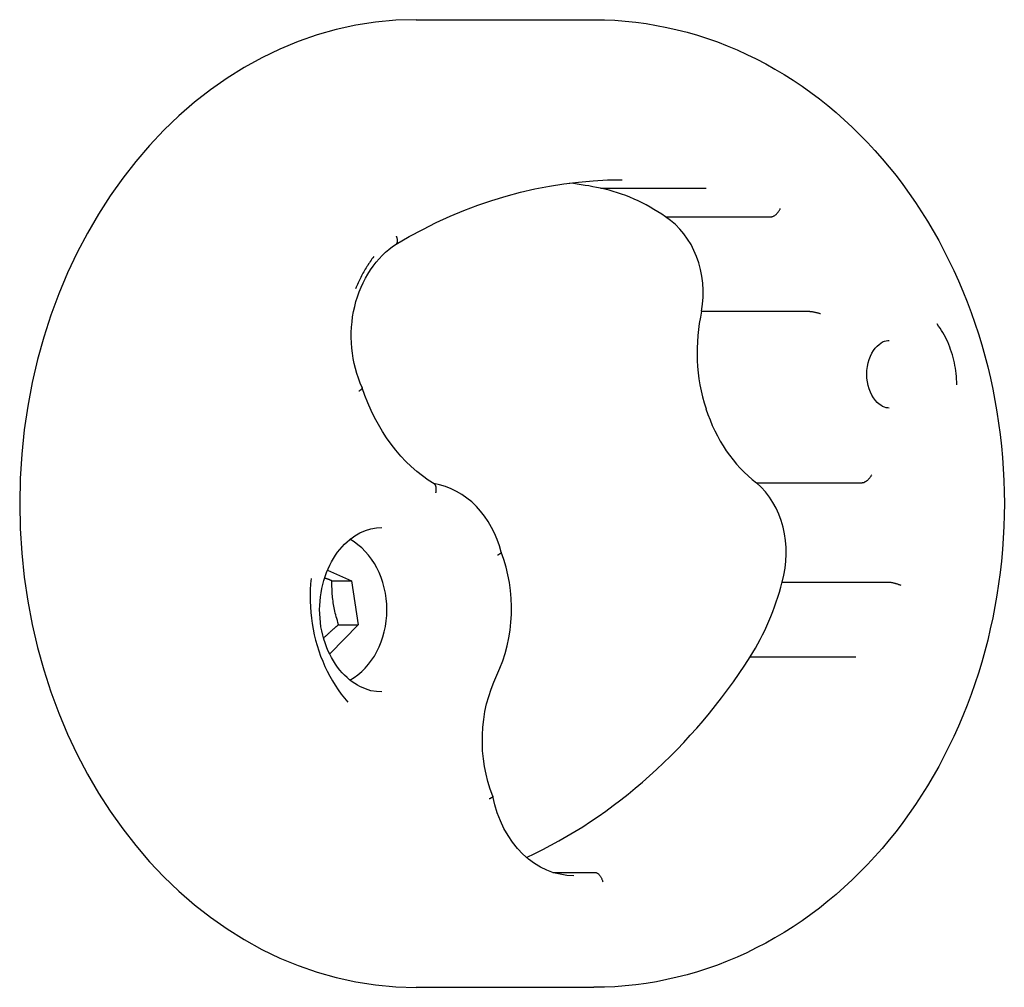
# Model space of a CAD drawing. Extents: x 29817 to 39739, y -6380 to 2673.
# Drawn here: x 37627 to 37729, y -667 to -567 of the extents above; entities that cross this region are included whole.
import ezdxf

# ---------------------------------------------------------------- set-up
doc = ezdxf.new("R2010")
doc.units = 0
doc.header["$LTSCALE"] = 30
doc.header["$MEASUREMENT"] = 0
doc.layers.get('0').update_dxf_attribs({"linetype": 'CONTINUOUS'})

msp = doc.modelspace()

# ---------------------------------------------------------------- linework, layer by layer
for p, q in [((37668.3, -567.31), (37686.65, -567.31)), ((37687.34, -584.71), (37698.24, -584.71)), ((37694.05, -587.68), (37704.95, -587.68)), ((37697.78, -597.43), (37708.68, -597.43)), ((37703.45, -615.15), (37714.35, -615.15)), ((37659.13, -624.2), (37661.61, -625.27)), ((37659.6, -625.27), (37661.61, -625.27)), ((37661.61, -625.27), (37662.3, -629.82)), ((37706.1, -625.41), (37717, -625.41)), ((37662.3, -629.82), (37659.42, -632.81)), ((37660.29, -629.82), (37662.3, -629.82)), ((37659.42, -632.81), (37659.32, -632.77)), ((37702.81, -633.14), (37713.7, -633.14)), ((37682.41, -655.41), (37686.78, -655.41)), ((37668.3, -667.28), (37686.65, -667.28))]:
    msp.add_line(p, q)
at = {"flags": 128}
for points in [[(37686.65, -567.31), (37687.74, -567.33), (37688.82, -567.37), (37689.9, -567.46), (37690.98, -567.57), (37692.05, -567.71), (37693.13, -567.9), (37694.19, -568.1), (37695.25, -568.35), (37696.3, -568.61), (37697.35, -568.92), (37698.39, -569.25), (37699.41, -569.61), (37700.43, -570.02), (37701.44, -570.43), (37702.44, -570.89), (37703.42, -571.37), (37704.4, -571.88), (37705.36, -572.41), (37706.3, -572.98), (37707.24, -573.57), (37708.16, -574.19), (37709.06, -574.83), (37709.95, -575.5), (37710.82, -576.19), (37711.67, -576.9), (37712.51, -577.65), (37713.33, -578.41), (37714.13, -579.19), (37714.92, -580), (37715.68, -580.83), (37716.43, -581.67), (37717.16, -582.54), (37717.87, -583.42), (37718.56, -584.33), (37719.23, -585.26), (37719.88, -586.19), (37720.51, -587.15), (37721.12, -588.13), (37721.7, -589.12), (37722.27, -590.13), (37722.81, -591.15), (37723.33, -592.19), (37723.83, -593.24), (37724.31, -594.29), (37724.77, -595.37), (37725.2, -596.46), (37725.62, -597.55), (37726, -598.66), (37726.37, -599.77), (37726.71, -600.9), (37727.03, -602.03), (37727.33, -603.18), (37727.61, -604.33), (37727.85, -605.48), (37728.08, -606.66), (37728.28, -607.82), (37728.46, -609), (37728.62, -610.17), (37728.75, -611.36), (37728.85, -612.54), (37728.94, -613.73), (37729, -614.92), (37729.03, -616.1), (37729.05, -617.3), (37729.03, -618.49), (37729, -619.67), (37728.94, -620.87), (37728.86, -622.06), (37728.75, -623.24), (37728.62, -624.42), (37728.46, -625.6), (37728.28, -626.78), (37728.08, -627.94), (37727.85, -629.1), (37727.6, -630.26), (37727.33, -631.41), (37727.03, -632.56), (37726.71, -633.69), (37726.37, -634.81), (37726.01, -635.93), (37725.62, -637.04), (37725.21, -638.14), (37724.77, -639.23), (37724.31, -640.3), (37723.84, -641.36), (37723.33, -642.4), (37722.81, -643.44), (37722.27, -644.47), (37721.7, -645.47), (37721.11, -646.46), (37720.51, -647.44), (37719.88, -648.39), (37719.23, -649.34), (37718.56, -650.26), (37717.87, -651.17), (37717.16, -652.06), (37716.43, -652.93), (37715.68, -653.77), (37714.92, -654.6), (37714.13, -655.4), (37713.33, -656.19), (37712.51, -656.95), (37711.67, -657.69), (37710.82, -658.4), (37709.95, -659.1), (37709.06, -659.77), (37708.16, -660.41), (37707.24, -661.02), (37706.3, -661.62), (37705.36, -662.18), (37704.4, -662.71), (37703.42, -663.22), (37702.44, -663.71), (37701.44, -664.16), (37700.43, -664.58), (37699.42, -664.98), (37698.39, -665.34), (37697.35, -665.68), (37696.3, -665.98), (37695.25, -666.25), (37694.19, -666.49), (37693.13, -666.7), (37692.06, -666.88), (37690.98, -667.02), (37689.9, -667.14), (37688.82, -667.22), (37687.74, -667.26), (37686.65, -667.28)], [(37666.22, -590.51), (37667.59, -589.72), (37668.98, -588.97), (37670.38, -588.27), (37671.8, -587.62), (37673.23, -587.02), (37674.67, -586.48), (37676.13, -585.98), (37677.6, -585.54), (37679.08, -585.14), (37680.56, -584.8), (37682.06, -584.51), (37683.56, -584.27), (37685.06, -584.09), (37686.57, -583.95), (37688.08, -583.87), (37689.59, -583.85)], [(37704.95, -587.68), (37704.99, -587.67), (37705.03, -587.67), (37705.07, -587.66), (37705.11, -587.65), (37705.15, -587.63), (37705.2, -587.62), (37705.24, -587.59), (37705.29, -587.56), (37705.33, -587.53), (37705.38, -587.5), (37705.42, -587.46), (37705.47, -587.42), (37705.51, -587.39), (37705.56, -587.34), (37705.6, -587.29), (37705.64, -587.24), (37705.68, -587.19), (37705.72, -587.14), (37705.76, -587.09), (37705.8, -587.03), (37705.83, -586.98), (37705.86, -586.92), (37705.89, -586.87), (37705.91, -586.8)], [(37666.22, -590.5), (37666.24, -590.5), (37666.27, -590.48), (37666.28, -590.46), (37666.3, -590.43), (37666.31, -590.41), (37666.33, -590.38), (37666.34, -590.35), (37666.35, -590.32), (37666.36, -590.29), (37666.36, -590.26), (37666.37, -590.22), (37666.37, -590.19), (37666.37, -590.15), (37666.37, -590.11), (37666.37, -590.07), (37666.36, -590.02), (37666.36, -589.98), (37666.35, -589.93), (37666.34, -589.9), (37666.33, -589.85), (37666.31, -589.81), (37666.3, -589.76), (37666.28, -589.71), (37666.26, -589.66)], [(37662.74, -605.32), (37662.53, -604.86), (37662.34, -604.36), (37662.18, -603.87), (37662.03, -603.35), (37661.9, -602.84), (37661.8, -602.31), (37661.72, -601.78), (37661.65, -601.25), (37661.61, -600.7), (37661.6, -600.16), (37661.6, -599.62), (37661.63, -599.08), (37661.68, -598.54), (37661.74, -598.01), (37661.84, -597.47), (37661.95, -596.95), (37662.08, -596.44), (37662.24, -595.93), (37662.42, -595.44), (37662.61, -594.96), (37662.83, -594.48), (37663.06, -594.03), (37663.31, -593.59), (37663.58, -593.17), (37663.86, -592.76), (37664.16, -592.37), (37664.47, -592.01), (37664.8, -591.67), (37665.14, -591.34), (37665.49, -591.04), (37665.85, -590.76), (37666.22, -590.5)], [(37663.92, -591.78), (37663.83, -591.91), (37663.74, -592.03), (37663.65, -592.16), (37663.56, -592.29), (37663.47, -592.42), (37663.38, -592.55), (37663.3, -592.69), (37663.22, -592.82), (37663.13, -592.96), (37663.05, -593.09), (37662.97, -593.23), (37662.89, -593.37), (37662.81, -593.5), (37662.73, -593.64), (37662.66, -593.79), (37662.59, -593.93), (37662.51, -594.07), (37662.44, -594.21), (37662.37, -594.36), (37662.31, -594.51), (37662.24, -594.66), (37662.17, -594.8), (37662.11, -594.95), (37662.05, -595.11)], [(37708.68, -597.42), (37708.72, -597.43), (37708.76, -597.43), (37708.81, -597.43), (37708.86, -597.43), (37708.91, -597.44), (37708.96, -597.45), (37709.02, -597.45), (37709.08, -597.46), (37709.13, -597.47), (37709.19, -597.47), (37709.26, -597.49), (37709.32, -597.5), (37709.38, -597.51), (37709.45, -597.52), (37709.51, -597.53), (37709.58, -597.55), (37709.64, -597.56), (37709.7, -597.57), (37709.77, -597.59), (37709.82, -597.61), (37709.88, -597.62), (37709.94, -597.63), (37710, -597.65), (37710.05, -597.67)], [(37724.14, -605.04), (37724.13, -604.74), (37724.12, -604.46), (37724.1, -604.18), (37724.07, -603.88), (37724.04, -603.6), (37723.99, -603.31), (37723.95, -603.04), (37723.89, -602.75), (37723.82, -602.48), (37723.76, -602.2), (37723.68, -601.92), (37723.59, -601.66), (37723.5, -601.39), (37723.41, -601.13), (37723.31, -600.87), (37723.2, -600.61), (37723.08, -600.36), (37722.96, -600.12), (37722.83, -599.87), (37722.7, -599.64), (37722.56, -599.41), (37722.41, -599.18), (37722.26, -598.97), (37722.1, -598.75)], [(37717.17, -607.44), (37717, -607.42), (37716.84, -607.4), (37716.66, -607.34), (37716.48, -607.27), (37716.3, -607.15), (37716.11, -607.02), (37715.91, -606.85), (37715.73, -606.64), (37715.54, -606.39), (37715.37, -606.11), (37715.22, -605.8), (37715.09, -605.46), (37714.99, -605.1), (37714.91, -604.72), (37714.86, -604.34), (37714.84, -603.93), (37714.86, -603.54), (37714.91, -603.15), (37714.98, -602.77), (37715.09, -602.42), (37715.22, -602.07), (37715.37, -601.76), (37715.54, -601.49), (37715.72, -601.24), (37715.91, -601.03), (37716.11, -600.86), (37716.3, -600.72), (37716.48, -600.6), (37716.66, -600.53), (37716.84, -600.48), (37717, -600.44), (37717.17, -600.44)], [(37662.74, -605.32), (37662.74, -605.34), (37662.74, -605.34), (37662.74, -605.36), (37662.74, -605.37), (37662.74, -605.39), (37662.73, -605.39), (37662.73, -605.41), (37662.72, -605.42), (37662.71, -605.44), (37662.7, -605.45), (37662.69, -605.47), (37662.67, -605.48), (37662.65, -605.5), (37662.63, -605.52), (37662.62, -605.53), (37662.6, -605.55), (37662.57, -605.57), (37662.55, -605.58), (37662.52, -605.6), (37662.5, -605.62), (37662.47, -605.63), (37662.44, -605.65), (37662.41, -605.68), (37662.38, -605.7)], [(37670.16, -615.28), (37669.54, -614.88), (37668.94, -614.44), (37668.36, -613.98), (37667.79, -613.49), (37667.24, -612.95), (37666.71, -612.39), (37666.2, -611.79), (37665.72, -611.17), (37665.25, -610.52), (37664.81, -609.85), (37664.4, -609.15), (37664.01, -608.42), (37663.65, -607.68), (37663.32, -606.91), (37663.01, -606.14), (37662.74, -605.34)], [(37677.09, -622.33), (37676.9, -621.66), (37676.67, -621), (37676.4, -620.37), (37676.09, -619.76), (37675.75, -619.17), (37675.37, -618.61), (37674.96, -618.09), (37674.52, -617.6), (37674.05, -617.14), (37673.55, -616.74), (37673.02, -616.36), (37672.47, -616.04), (37671.91, -615.77), (37671.32, -615.54), (37670.72, -615.37), (37670.11, -615.24)], [(37714.35, -615.15), (37714.39, -615.14), (37714.43, -615.14), (37714.47, -615.13), (37714.51, -615.12), (37714.56, -615.11), (37714.6, -615.09), (37714.65, -615.06), (37714.69, -615.04), (37714.74, -615.01), (37714.79, -614.97), (37714.84, -614.94), (37714.89, -614.91), (37714.94, -614.87), (37714.98, -614.83), (37715.03, -614.78), (37715.07, -614.74), (37715.12, -614.69), (37715.16, -614.63), (37715.2, -614.59), (37715.24, -614.53), (37715.28, -614.48), (37715.31, -614.43), (37715.34, -614.37), (37715.38, -614.32)], [(37670.34, -616.2), (37670.35, -616.16), (37670.36, -616.11), (37670.37, -616.05), (37670.37, -616), (37670.38, -615.95), (37670.38, -615.91), (37670.38, -615.85), (37670.38, -615.8), (37670.38, -615.76), (37670.38, -615.72), (37670.37, -615.68), (37670.37, -615.63), (37670.36, -615.59), (37670.35, -615.55), (37670.33, -615.51), (37670.32, -615.48), (37670.31, -615.44), (37670.29, -615.41), (37670.27, -615.38), (37670.25, -615.36), (37670.23, -615.33), (37670.21, -615.31), (37670.19, -615.29), (37670.16, -615.28)], [(37664.76, -636.77), (37664.19, -636.73), (37663.62, -636.64), (37663.06, -636.46), (37662.5, -636.21), (37662.23, -636.07), (37661.95, -635.9), (37661.68, -635.71), (37661.41, -635.5), (37661.16, -635.28), (37660.9, -635.04), (37660.65, -634.78), (37660.41, -634.5), (37660.18, -634.2), (37659.96, -633.89), (37659.75, -633.56), (37659.55, -633.22), (37659.37, -632.86), (37659.19, -632.49), (37659.03, -632.1), (37658.89, -631.7), (37658.76, -631.3), (37658.65, -630.89), (37658.55, -630.46), (37658.47, -630.03), (37658.42, -629.59), (37658.37, -629.16), (37658.34, -628.71), (37658.33, -628.26), (37658.34, -627.83), (37658.37, -627.38), (37658.41, -626.94), (37658.48, -626.51), (37658.56, -626.08), (37658.65, -625.65), (37658.76, -625.24), (37658.89, -624.83), (37659.03, -624.44), (37659.2, -624.05), (37659.37, -623.68), (37659.55, -623.32), (37659.75, -622.98), (37659.96, -622.65), (37660.18, -622.33), (37660.42, -622.04), (37660.65, -621.76), (37660.9, -621.5), (37661.16, -621.25), (37661.42, -621.04), (37661.68, -620.83), (37661.95, -620.64), (37662.5, -620.32), (37663.06, -620.08), (37663.62, -619.91), (37664.19, -619.8), (37664.76, -619.77)], [(37676.64, -635.04), (37676.96, -634.31), (37677.25, -633.56), (37677.49, -632.79), (37677.7, -632), (37677.87, -631.19), (37678, -630.39), (37678.09, -629.57), (37678.14, -628.75), (37678.14, -627.93), (37678.11, -627.1), (37678.04, -626.28), (37677.93, -625.47), (37677.78, -624.66), (37677.59, -623.87), (37677.36, -623.09), (37677.09, -622.33)], [(37677.09, -622.33), (37677.09, -622.35), (37677.09, -622.35), (37677.09, -622.36), (37677.09, -622.37), (37677.08, -622.38), (37677.08, -622.39), (37677.07, -622.4), (37677.06, -622.41), (37677.05, -622.43), (37677.04, -622.44), (37677.02, -622.45), (37677, -622.46), (37676.99, -622.48), (37676.97, -622.49), (37676.95, -622.5), (37676.93, -622.52), (37676.9, -622.54), (37676.88, -622.54), (37676.85, -622.56), (37676.83, -622.58), (37676.8, -622.59), (37676.77, -622.6), (37676.74, -622.62), (37676.71, -622.63)], [(37657.44, -625.03), (37657.39, -625.61), (37657.36, -626.2), (37657.35, -626.79), (37657.36, -627.37), (37657.38, -627.96), (37657.42, -628.55), (37657.49, -629.13), (37657.56, -629.71), (37657.66, -630.28), (37657.78, -630.85), (37657.92, -631.41), (37658.07, -631.97), (37658.25, -632.52), (37658.43, -633.06), (37658.65, -633.59), (37658.87, -634.12), (37659.12, -634.62), (37659.38, -635.12), (37659.65, -635.61), (37659.95, -636.08), (37660.25, -636.54), (37660.57, -636.98), (37660.9, -637.41), (37661.24, -637.83)], [(37659.6, -625.27), (37659.57, -625.26), (37659.53, -625.25), (37659.5, -625.24), (37659.47, -625.22), (37659.43, -625.21), (37659.4, -625.2), (37659.37, -625.19), (37659.33, -625.18), (37659.3, -625.16), (37659.27, -625.15), (37659.24, -625.14), (37659.2, -625.13), (37659.17, -625.12), (37659.14, -625.11), (37659.11, -625.09), (37659.08, -625.08), (37659.05, -625.07), (37659.02, -625.06), (37658.99, -625.05), (37658.96, -625.04), (37658.93, -625.03), (37658.9, -625.02), (37658.87, -625), (37658.84, -624.99)], [(37660.29, -629.82), (37660.22, -629.6), (37660.16, -629.39), (37660.1, -629.19), (37660.05, -629), (37660, -628.81), (37659.95, -628.62), (37659.91, -628.43), (37659.87, -628.25), (37659.83, -628.07), (37659.8, -627.9), (37659.77, -627.72), (37659.74, -627.55), (37659.72, -627.37), (37659.69, -627.19), (37659.67, -627.02), (37659.66, -626.84), (37659.64, -626.66), (37659.63, -626.47), (37659.62, -626.28), (37659.61, -626.09), (37659.6, -625.9), (37659.6, -625.7), (37659.6, -625.49), (37659.6, -625.27)], [(37717, -625.41), (37717.04, -625.41), (37717.08, -625.41), (37717.13, -625.42), (37717.17, -625.42), (37717.23, -625.42), (37717.28, -625.44), (37717.34, -625.44), (37717.39, -625.45), (37717.45, -625.46), (37717.51, -625.47), (37717.57, -625.49), (37717.63, -625.5), (37717.7, -625.52), (37717.76, -625.53), (37717.82, -625.55), (37717.89, -625.57), (37717.95, -625.59), (37718.01, -625.61), (37718.07, -625.63), (37718.13, -625.65), (37718.19, -625.67), (37718.24, -625.69), (37718.3, -625.7), (37718.35, -625.73)], [(37658.74, -631.22), (37658.79, -631.16), (37658.85, -631.11), (37658.9, -631.05), (37658.96, -631), (37659.01, -630.94), (37659.07, -630.89), (37659.13, -630.83), (37659.19, -630.78), (37659.24, -630.72), (37659.31, -630.67), (37659.37, -630.61), (37659.43, -630.55), (37659.49, -630.5), (37659.56, -630.44), (37659.62, -630.38), (37659.69, -630.32), (37659.76, -630.26), (37659.83, -630.2), (37659.9, -630.14), (37659.98, -630.08), (37660.05, -630.01), (37660.13, -629.95), (37660.21, -629.88), (37660.29, -629.82)], [(37676.22, -647.54), (37675.95, -646.8), (37675.72, -646.03), (37675.52, -645.26), (37675.37, -644.47), (37675.25, -643.66), (37675.17, -642.85), (37675.14, -642.04), (37675.15, -641.22), (37675.19, -640.41), (37675.28, -639.6), (37675.41, -638.8), (37675.58, -638.01), (37675.79, -637.24), (37676.04, -636.49), (37676.32, -635.75), (37676.64, -635.04)], [(37676.22, -647.54), (37676.22, -647.55), (37676.22, -647.56), (37676.22, -647.56), (37676.22, -647.57), (37676.22, -647.58), (37676.21, -647.59), (37676.2, -647.6), (37676.19, -647.61), (37676.18, -647.62), (37676.17, -647.64), (37676.15, -647.65), (37676.14, -647.66), (37676.12, -647.68), (37676.1, -647.68), (37676.08, -647.7), (37676.06, -647.72), (37676.03, -647.72), (37676.01, -647.74), (37675.98, -647.76), (37675.95, -647.76), (37675.93, -647.78), (37675.9, -647.8), (37675.87, -647.81), (37675.83, -647.82)], [(37684.57, -655.76), (37683.87, -655.73), (37683.17, -655.61), (37682.49, -655.44), (37681.81, -655.19), (37681.15, -654.87), (37680.51, -654.48), (37679.9, -654.03), (37679.31, -653.51), (37678.77, -652.93), (37678.26, -652.29), (37677.79, -651.61), (37677.37, -650.87), (37677, -650.09), (37676.68, -649.27), (37676.42, -648.42), (37676.22, -647.55)], [(37686.78, -655.41), (37686.82, -655.41), (37686.85, -655.42), (37686.89, -655.43), (37686.93, -655.45), (37686.97, -655.46), (37687.01, -655.49), (37687.06, -655.52), (37687.09, -655.55), (37687.13, -655.57), (37687.17, -655.61), (37687.21, -655.65), (37687.25, -655.7), (37687.28, -655.74), (37687.32, -655.79), (37687.35, -655.84), (37687.38, -655.9), (37687.41, -655.95), (37687.44, -656.01), (37687.47, -656.07), (37687.49, -656.13), (37687.51, -656.19), (37687.53, -656.26), (37687.55, -656.31), (37687.57, -656.38)]]:
    msp.add_lwpolyline(points, dxfattribs=at)
for centre, major_axis, start_param, end_param in [((37668.3, -617.3), (0, -49.99), 3.141593, 6.283185), ((37678.69, -648.72), (0, 64.87), 6.119807, 6.18027), ((37683.76, -609.56), (0, 25.23), 5.761845, 6.109045), ((37690.66, -595.56), (0, -8.9), 1.359151, 2.657624), ((37710.19, -601.65), (0, -15.72), 4.440515, 5.093703), ((37710.29, -601.73), (0, -15.81), 5.08621, 5.726578), ((37699.24, -622.41), (0, -8.9), 1.227178, 2.525652), ((37658.73, -628.27), (0, -8), 0.429609, 2.711984), ((37686.4, -617.8), (0, -25.23), 0.91735, 1.26455), ((37660.96, -593.15), (0, -64.87), 0.360228, 0.906588)]:
    msp.add_ellipse(centre, major_axis=major_axis, ratio=0.819152, start_param=start_param, end_param=end_param)

doc.saveas('drawing.dxf')
